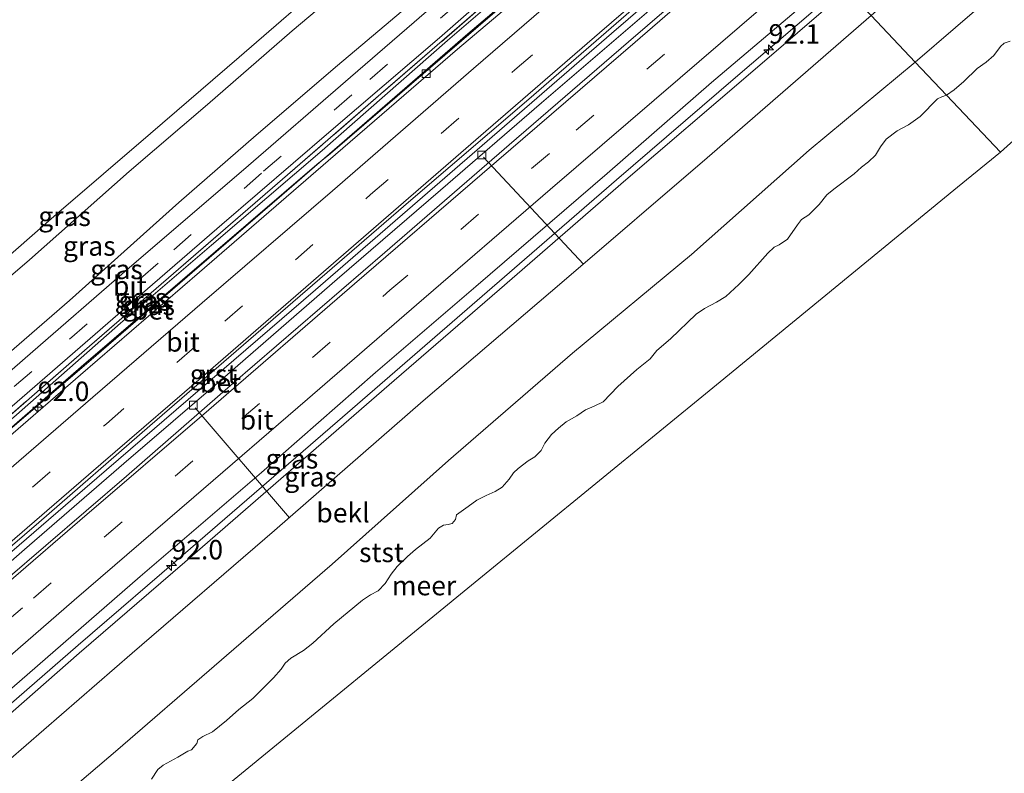
# Model space of a CAD drawing. Units: metres. Extents: x 140000 to 150003, y 556250 to 564935.
# Drawn here: x 147288 to 147414, y 563078 to 563174 of the extents above; entities that cross this region are included whole.
import ezdxf
from ezdxf.enums import TextEntityAlignment as Align

# ---------------------------------------------------------------- set-up
doc = ezdxf.new("R2010")
doc.units = ezdxf.units.M
doc.linetypes.add('IE-TERREINAFSCHEIDING', pattern=[10, 8, -2])
doc.linetypes.add('VW-3-9_STREEP', pattern=[12, 3, -9])
doc.layers.get('0').update_dxf_attribs({"lineweight": 25})
for name, color, linetype, lineweight in [('B-ME-AL-OVERIG-L-B1', 7, 'Continuous', 18), ('B-ME-AM-KILOMETR-S-B1', 7, 'Continuous', 18), ('B-ME-BV-GELEIDECONSTRUCTIE-GELEIDERAIL-L-B1', 213, 'BV-GELEIDERAIL', 18), ('B-ME-GW-KRUINLIJN-L-B1', 93, 'Continuous', 18), ('B-ME-GW-TEENLIJN-L-B1', 93, 'Continuous', 18), ('B-ME-IE-GRASLAND-GV-B6', 93, 'Continuous', 18), ('B-ME-IE-HULPGEOMETRIE-L-B1', 53, 'Continuous', 18), ('B-ME-IE-TERREINAFSCHEIDING-RASTERHEKWERK-L-B1', 8, 'IE-TERREINAFSCHEIDING', 18), ('B-ME-OB-BEKLEDING-GV-B6', 253, 'Continuous', 18), ('B-ME-OB-WATERLIJN-L-B1', 133, 'OB-WATERLIJN', 18), ('B-ME-OG-WATER-GV-B6', 153, 'Continuous', 18), ('B-ME-VH-VERH_SOORT-BETON-OVERIG-GV-B6', 8, 'IE-TERREINAFSCHEIDING-NATUURLIJK-HOUTWAL', 18), ('B-ME-VH-VERH_SOORT-BITUMEN-GV-B6', 8, 'IE-TERREINAFSCHEIDING-NATUURLIJK-HOUTWAL', 18), ('B-ME-VH-VERH_SOORT-GV-B6', 8, 'Continuous', 18), ('B-ME-VV-KOLK-S-B1', 8, 'Continuous', 18), ('B-ME-VW-MARKERING-39STREEP-015-L-B1', 255, 'VW-3-9_STREEP', 18), ('B-ME-VW-MARKERING-STREEP-015-L-B1', 7, 'Continuous', 18)]:
    doc.layers.add(name, color=color, linetype=linetype, lineweight=lineweight)
doc.styles.add('NLCS-ISO', font='NLCS-ISO.TTF')
doc.linetypes.add('BV-GELEIDERAIL', pattern='A,10,-3,[108,NLCS.SHX,S=1,R=0,X=0,Y=0],-3', length=16)
doc.linetypes.add('IE-TERREINAFSCHEIDING-NATUURLIJK-HOUTWAL', pattern='A,7,-1.5,[67,NLCS.SHX,S=0.75,R=45,X=0,Y=0],-1.5,7,-1.5,[70,NLCS.SHX,S=0.75,R=0,X=0,Y=0],-1.5', length=20)
doc.linetypes.add('OB-WATERLIJN', pattern='A,10,[32,NLCS.SHX,S=2,R=0,X=0,Y=0],-12', length=22)

# ---------------------------------------------------------------- blocks, each defined once
blk = doc.blocks.new('hecto')
for p, q in [((0, 0.625), (-0.625, 0)), ((0, -0.625), (0, 0.625)), ((-0.625, 0), (0.625, 0)), ((0.625, 0), (0, -0.625))]:
    blk.add_line(p, q)
blk = doc.blocks.new('kolk')
blk.add_lwpolyline([(-0.5, -0.5), (0.5, -0.5), (0.5, 0.5), (-0.5, 0.5)], close=True)

msp = doc.modelspace()

# ---------------------------------------------------------------- linework, layer by layer
at = {"layer": 'B-ME-AL-OVERIG-L-B1'}
for p, q in [((147347.144, 563156.799, 3.963), (147360.017, 563143.08, 2.824)), ((147310.13, 563124.577, 3.963), (147322.247, 563110.469, 2.965))]:
    msp.add_line(p, q, dxfattribs=at)
at = {"layer": 'B-ME-BV-GELEIDECONSTRUCTIE-GELEIDERAIL-L-B1'}
for points in [[(147234.055, 563076.479, 5.037), (147254.929, 563094.591, 5.039), (147295.49, 563129.881, 5.05), (147325.77, 563155.874, 5.04), (147327.486, 563157.278, 5.037), (147363.283, 563188.135, 5.049), (147374.907, 563198.291, 5.043)], [(147383.776, 563188.918, 5.07), (147368.094, 563175.349, 4.996), (147354.616, 563163.79, 5.032), (147341.616, 563152.571, 5.032), (147328.362, 563141.149, 5.058), (147313.652, 563128.314, 5.068), (147300.968, 563117.431, 5.042), (147288.217, 563106.369, 5.022), (147274.566, 563094.505, 5.022), (147258.111, 563080.36, 4.98), (147248.022, 563071.549, 4.924), (147242.788, 563067.117, 4.946)], [(147252.271, 563056.952, 4.722), (147262.943, 563066.174, 4.749), (147279.545, 563080.604, 4.765), (147295.114, 563094.084, 4.784), (147309.523, 563106.512, 4.81), (147328.4, 563122.843, 4.859), (147346.33, 563138.376, 4.924), (147364.26, 563153.908, 4.954), (147379.514, 563167.053, 4.944), (147393.292, 563178.862, 4.929)]]:
    msp.add_polyline3d(points, dxfattribs=at)
at = {"layer": 'B-ME-GW-KRUINLIJN-L-B1'}
for points in [[(147221.958, 563089.446, 7.689), (147230.728, 563096.947, 7.73), (147243.992, 563108.669, 7.717), (147260.1, 563121.788, 7.854), (147274.285, 563133.871, 7.864), (147281.459, 563140.019, 7.86), (147292.317, 563149.485, 7.945), (147304.386, 563159.835, 7.955), (147315.793, 563169.656, 7.948), (147328.142, 563180.438, 7.926), (147340.419, 563190.996, 7.912), (147350.397, 563199.426, 7.932), (147363.225, 563210.639, 7.883)], [(147364.736, 563209.042, 7.836), (147356.387, 563201.705, 7.849), (147345.564, 563192.559, 7.859), (147334.091, 563182.768, 7.872), (147322.577, 563173.028, 7.921), (147311.719, 563163.562, 7.917), (147301.63, 563154.96, 7.898), (147288.823, 563143.604, 7.856), (147277.853, 563134.173, 7.81), (147266.105, 563124.205, 7.843), (147254.388, 563114.302, 7.843), (147237.937, 563100.282, 7.839), (147228.271, 563092.063, 7.816), (147223.51, 563087.782, 7.809)], [(147374.227, 563199.011, 4.931), (147356.908, 563184.175, 4.973), (147342.549, 563171.787, 4.96), (147326.446, 563157.672, 4.96), (147312.204, 563145.503, 4.908), (147300.543, 563135.478, 4.902), (147287.156, 563123.7, 4.898), (147272.523, 563111.135, 4.856), (147257.289, 563097.965, 4.784), (147242.778, 563085.247, 4.817), (147233.395, 563077.186, 4.77)], [(147393.836, 563178.286, 4.068), (147381.147, 563167.357, 4.107), (147365.44, 563153.892, 4.127), (147349.199, 563139.792, 4.075), (147335.685, 563128.121, 4.048), (147321.113, 563115.48, 4.029), (147308.815, 563104.738, 4.088), (147295.23, 563093.052, 4.019), (147283.879, 563083.108, 4.009), (147269.928, 563071.046, 3.993), (147257.839, 563060.513, 3.951), (147252.976, 563056.196, 3.931)]]:
    msp.add_polyline3d(points, dxfattribs=at)
at = {"layer": 'B-ME-GW-TEENLIJN-L-B1'}
for points in [[(147402.602, 563169.022, 0.008), (147412.978, 563177.977, 0.019), (147428.893, 563192.203, -0.02), (147441.795, 563203.266, -0.03), (147458.654, 563218.202, -0.03), (147473.693, 563231.266, -0.047), (147486.257, 563242.227, -0.04), (147502.587, 563256.196, -0.086), (147514.008, 563265.698, -0.155), (147524.953, 563274.903, -0.178), (147537.541, 563286.072, -0.145)], [(147229.139, 563081.748, 4.896), (147234.649, 563086.531, 4.876), (147252.966, 563102.414, 4.954), (147266.139, 563114.355, 5.049), (147280.345, 563126.62, 5.143), (147293.96, 563138.373, 5.134), (147308.019, 563150.979, 5.215), (147317.976, 563159.642, 5.254), (147328.407, 563168.6, 5.257), (147339.005, 563177.609, 5.221), (147351.547, 563188.253, 5.192), (147362.756, 563198.166, 5.195), (147369.539, 563203.965, 5.197)], [(147234.021, 563076.515, 4.214), (147239.836, 563081.46, 4.214), (147255.207, 563094.823, 4.25), (147269.632, 563107.389, 4.312), (147284.484, 563120.254, 4.36), (147296.451, 563130.523, 4.403), (147310.682, 563142.809, 4.432), (147321.244, 563151.914, 4.445), (147332.224, 563161.436, 4.465), (147345.133, 563172.665, 4.478), (147355.553, 563181.531, 4.422), (147374.902, 563198.297, 4.419)], [(147261.552, 563047.003, -0.058), (147269.474, 563053.855, -0.036), (147283.334, 563066.344, -0.03), (147300.206, 563080.698, -0.007), (147312.57, 563091.409, -0.013), (147327.701, 563104.497, -0.017), (147342.676, 563117.835, 0.009), (147358.601, 563131.6, 0.065), (147373.875, 563144.302, 0.071), (147388.997, 563157.716, 0.039), (147402.602, 563169.022, 0.008)]]:
    msp.add_polyline3d(points, dxfattribs=at)
at = {"layer": 'B-ME-IE-GRASLAND-GV-B6'}
for points in [[(147281.459, 563140.019, 7.86), (147292.317, 563149.485, 7.945), (147304.386, 563159.835, 7.955), (147315.793, 563169.656, 7.948), (147328.142, 563180.438, 7.926), (147340.419, 563190.996, 7.912), (147350.397, 563199.426, 7.932), (147363.225, 563210.639, 7.883), (147364.736, 563209.042, 7.836), (147356.387, 563201.705, 7.849), (147345.564, 563192.559, 7.859), (147334.091, 563182.768, 7.872), (147322.577, 563173.028, 7.921), (147311.719, 563163.562, 7.917), (147301.63, 563154.96, 7.898), (147288.823, 563143.604, 7.856), (147277.853, 563134.173, 7.81)], [(147277.853, 563134.173, 7.81), (147288.823, 563143.604, 7.856), (147301.63, 563154.96, 7.898), (147311.719, 563163.562, 7.917), (147322.577, 563173.028, 7.921), (147334.091, 563182.768, 7.872), (147345.564, 563192.559, 7.859), (147356.387, 563201.705, 7.849), (147364.736, 563209.042, 7.836), (147369.539, 563203.965, 5.197), (147362.756, 563198.166, 5.195), (147351.547, 563188.253, 5.192), (147339.005, 563177.609, 5.221), (147328.407, 563168.6, 5.257), (147317.976, 563159.642, 5.254), (147308.019, 563150.979, 5.215), (147293.96, 563138.373, 5.134), (147280.345, 563126.62, 5.143)], [(147280.345, 563126.62, 5.143), (147293.96, 563138.373, 5.134), (147308.019, 563150.979, 5.215), (147317.976, 563159.642, 5.254), (147328.407, 563168.6, 5.257), (147339.005, 563177.609, 5.221), (147351.547, 563188.253, 5.192), (147362.756, 563198.166, 5.195), (147369.539, 563203.965, 5.197), (147370.909, 563202.517, 5.055), (147358.25, 563191.654, 5.062), (147347.077, 563181.852, 5.062), (147330.067, 563167.097, 5.062), (147316.32, 563155.197, 5.062), (147301.687, 563142.632, 5.042), (147288.27, 563130.997, 5.006), (147273.148, 563117.791, 4.993)], [(147233.395, 563077.186, 4.77), (147233.069, 563077.535, 4.818), (147244.136, 563087.017, 4.863), (147256.37, 563097.631, 4.86), (147270.005, 563109.49, 4.863), (147283.035, 563120.739, 4.912), (147295.92, 563131.958, 4.948), (147307.329, 563141.87, 4.965), (147320.697, 563153.432, 4.968), (147333.988, 563164.932, 4.971), (147347.797, 563176.889, 4.965), (147360.462, 563188.015, 4.961), (147373.774, 563199.49, 4.968), (147374.227, 563199.011, 4.931), (147356.908, 563184.175, 4.973), (147342.549, 563171.787, 4.96), (147326.446, 563157.672, 4.96), (147312.204, 563145.503, 4.908), (147300.543, 563135.478, 4.902), (147287.156, 563123.7, 4.898), (147272.523, 563111.135, 4.856), (147257.289, 563097.965, 4.784), (147242.778, 563085.247, 4.817), (147233.395, 563077.186, 4.77)], [(147234.021, 563076.515, 4.214), (147233.395, 563077.186, 4.77), (147242.778, 563085.247, 4.817), (147257.289, 563097.965, 4.784), (147272.523, 563111.135, 4.856), (147287.156, 563123.7, 4.898), (147300.543, 563135.478, 4.902), (147312.204, 563145.503, 4.908), (147326.446, 563157.672, 4.96), (147342.549, 563171.787, 4.96), (147356.908, 563184.175, 4.973), (147374.227, 563199.011, 4.931), (147374.902, 563198.297, 4.419), (147355.553, 563181.531, 4.422), (147345.133, 563172.665, 4.478), (147332.224, 563161.436, 4.465), (147321.244, 563151.914, 4.445), (147310.682, 563142.809, 4.432), (147296.451, 563130.523, 4.403), (147284.484, 563120.254, 4.36), (147269.632, 563107.389, 4.312), (147255.207, 563094.823, 4.25), (147239.836, 563081.46, 4.214), (147234.021, 563076.515, 4.214)], [(147283.682, 563122.289, 4.935), (147299.536, 563136.038, 4.967), (147313.538, 563148.141, 4.97), (147327.281, 563159.995, 4.99), (147341.522, 563172.164, 4.996), (147356.318, 563185.151, 5.003), (147363.854, 563191.63, 4.964), (147373.369, 563199.918, 5.002), (147373.774, 563199.49, 4.968), (147360.462, 563188.015, 4.961), (147347.797, 563176.889, 4.965), (147333.988, 563164.932, 4.971), (147320.697, 563153.432, 4.968), (147307.329, 563141.87, 4.965), (147295.92, 563131.958, 4.948), (147283.035, 563120.739, 4.912)], [(147252.976, 563056.196, 3.931), (147251.267, 563058.029, 4.137), (147269.178, 563073.527, 4.143), (147286.59, 563088.561, 4.143), (147303.07, 563102.936, 4.149), (147318.624, 563116.278, 4.136), (147333.287, 563129.118, 4.133), (147346.155, 563140.19, 4.136), (147363.047, 563154.726, 4.169), (147376.444, 563166.387, 4.136), (147392.314, 563179.895, 4.147), (147393.836, 563178.286, 4.068), (147381.147, 563167.357, 4.107), (147365.44, 563153.892, 4.127), (147349.199, 563139.792, 4.075), (147335.685, 563128.121, 4.048), (147321.113, 563115.48, 4.029), (147308.815, 563104.738, 4.088), (147295.23, 563093.052, 4.019), (147283.879, 563083.108, 4.009), (147269.928, 563071.046, 3.993), (147257.839, 563060.513, 3.951), (147252.976, 563056.196, 3.931)], [(147255.792, 563053.177, 2.698), (147252.976, 563056.196, 3.931), (147257.839, 563060.513, 3.951), (147269.928, 563071.046, 3.993), (147283.879, 563083.108, 4.009), (147295.23, 563093.052, 4.019), (147308.815, 563104.738, 4.088), (147321.113, 563115.48, 4.029), (147335.685, 563128.121, 4.048), (147349.199, 563139.792, 4.075), (147365.44, 563153.892, 4.127), (147381.147, 563167.357, 4.107), (147393.836, 563178.286, 4.068), (147396.931, 563175.015, 2.637), (147375.867, 563156.728, 2.64), (147357.514, 563140.942, 2.673), (147339.386, 563125.501, 2.63), (147320.331, 563108.82, 2.705), (147302.05, 563093.048, 2.64), (147281.561, 563075.346, 2.63), (147262.384, 563058.817, 2.696), (147255.792, 563053.177, 2.698)]]:
    msp.add_polyline3d(points, dxfattribs=at)
at = {"layer": 'B-ME-IE-HULPGEOMETRIE-L-B1'}
for points in [[(147546.919, 563277.398, -0.4), (147542.255, 563273.203, -0.4), (147512.5, 563246.442, -0.4), (147482.746, 563219.682, -0.4), (147452.992, 563192.921, -0.4), (147423.238, 563166.161, -0.4), (147413.548, 563157.445, -0.4)], [(147413.548, 563157.445, -0.4), (147406.6072, 563164.7872, -0.4), (147402.602, 563169.022, 0.008), (147396.931, 563175.015, 2.637)], [(147413.548, 563157.445, -0.4), (147408.052, 563152.944, -0.4), (147377.073, 563127.571, -0.4), (147346.095, 563102.198, -0.4), (147315.116, 563076.825, -0.4), (147284.137, 563051.452, -0.4), (147268.972, 563039.031, -0.4)]]:
    msp.add_polyline3d(points, dxfattribs=at)
at = {"layer": 'B-ME-IE-TERREINAFSCHEIDING-RASTERHEKWERK-L-B1'}
msp.add_polyline3d([(147373.774, 563199.49, 4.968), (147360.462, 563188.015, 4.961), (147347.797, 563176.889, 4.965), (147333.988, 563164.932, 4.971), (147320.697, 563153.432, 4.968), (147307.329, 563141.87, 4.965), (147295.92, 563131.958, 4.948), (147283.035, 563120.739, 4.912), (147270.005, 563109.49, 4.863), (147256.37, 563097.631, 4.86), (147244.136, 563087.017, 4.863), (147233.069, 563077.535, 4.818)], dxfattribs=at)
at = {"layer": 'B-ME-OB-BEKLEDING-GV-B6'}
for points in [[(147537.541, 563286.072, -0.145), (147524.953, 563274.903, -0.178), (147514.008, 563265.698, -0.155), (147502.587, 563256.196, -0.086), (147486.257, 563242.227, -0.04), (147473.693, 563231.266, -0.047), (147458.654, 563218.202, -0.03), (147441.795, 563203.266, -0.03), (147428.893, 563192.203, -0.02), (147412.978, 563177.977, 0.019), (147402.602, 563169.022, 0.008), (147396.931, 563175.015, 2.637), (147401.158, 563178.739, 2.663), (147415.062, 563190.728, 2.676), (147428.186, 563202.221, 2.591), (147440.315, 563212.541, 2.588), (147451.146, 563221.908, 2.535), (147464.506, 563233.631, 2.548), (147478.625, 563245.666, 2.64), (147491.672, 563256.888, 2.604), (147505.868, 563269.405, 2.555), (147520.371, 563281.747, 2.538), (147531.644, 563291.509, 2.535), (147537.541, 563286.072, -0.145)], [(147363.225, 563210.639, 7.883), (147350.397, 563199.426, 7.932), (147340.419, 563190.996, 7.912), (147328.142, 563180.438, 7.926), (147315.793, 563169.656, 7.948), (147304.386, 563159.835, 7.955), (147292.317, 563149.485, 7.945), (147281.459, 563140.019, 7.86)], [(147414.7855, 563171.7283, -0.4), (147414.0155, 563171.4843, -0.4), (147413.5559, 563171.0324, -0.4), (147412.7013, 563169.8614, -0.4), (147411.7392, 563169.0364, -0.4), (147410.5552, 563168.1991, -0.4), (147408.8437, 563166.5276, -0.4), (147407.5959, 563165.4667, -0.4), (147406.6072, 563164.7872, -0.4), (147402.602, 563169.022, 0.008), (147412.978, 563177.977, 0.019), (147428.893, 563192.203, -0.02)], [(147261.552, 563047.003, -0.058), (147255.792, 563053.177, 2.698), (147262.384, 563058.817, 2.696), (147281.561, 563075.346, 2.63), (147302.05, 563093.048, 2.64), (147320.331, 563108.82, 2.705), (147339.386, 563125.501, 2.63), (147357.514, 563140.942, 2.673), (147375.867, 563156.728, 2.64), (147396.931, 563175.015, 2.637), (147402.602, 563169.022, 0.008), (147388.997, 563157.716, 0.039), (147373.875, 563144.302, 0.071), (147358.601, 563131.6, 0.065), (147342.676, 563117.835, 0.009), (147327.701, 563104.497, -0.017), (147312.57, 563091.409, -0.013), (147300.206, 563080.698, -0.007), (147283.334, 563066.344, -0.03), (147269.474, 563053.855, -0.036), (147261.552, 563047.003, -0.058)], [(147283.334, 563066.344, -0.03), (147300.206, 563080.698, -0.007), (147312.57, 563091.409, -0.013), (147327.701, 563104.497, -0.017), (147342.676, 563117.835, 0.009), (147358.601, 563131.6, 0.065), (147373.875, 563144.302, 0.071), (147388.997, 563157.716, 0.039), (147402.602, 563169.022, 0.008), (147406.6072, 563164.7872, -0.4)], [(147406.6072, 563164.7872, -0.4), (147406.006, 563164.5868, -0.4), (147405.468, 563164.2992, -0.4), (147403.2535, 563162.0474, -0.4), (147401.7617, 563160.9549, -0.4), (147400.3054, 563160.1779, -0.4), (147398.8788, 563159.1293, -0.4), (147398.1603, 563158.1286, -0.4), (147397.5013, 563157.0892, -0.4), (147396.6042, 563156.2045, -0.4), (147395.6938, 563155.528, -0.4), (147394.749, 563154.6534, -0.4), (147392.1419, 563152.7189, -0.4), (147391.246, 563151.9516, -0.4), (147390.2711, 563150.7405, -0.4), (147388.9356, 563149.4093, -0.4), (147388.0171, 563148.8162, -0.4), (147387.4726, 563148.1352, -0.4), (147386.1899, 563146.2682, -0.4), (147385.1171, 563145.5407, -0.4), (147384.4818, 563145.246, -0.4), (147383.6905, 563144.4921, -0.4), (147381.22, 563141.7329, -0.4), (147379.9349, 563140.4327, -0.4), (147378.2752, 563138.9096, -0.4), (147377.1051, 563138.175, -0.4), (147375.5507, 563137.3771, -0.4), (147374.4824, 563136.6147, -0.4), (147371.1636, 563133.4786, -0.4), (147369.4067, 563131.9484, -0.4), (147368.5679, 563130.9077, -0.4), (147366.8415, 563129.5205, -0.4), (147364.3898, 563127.3334, -0.4), (147362.5071, 563125.3835, -0.4), (147361.3824, 563124.8047, -0.4), (147360.278, 563124.3212, -0.4), (147359.1336, 563123.5571, -0.4), (147357.7892, 563122.8, -0.4), (147356.8006, 563121.9907, -0.4), (147355.9083, 563121.1747, -0.4), (147355.0299, 563120.0606, -0.4), (147354.5563, 563119.1052, -0.4), (147353.7401, 563118.2909, -0.4), (147352.9108, 563117.7885, -0.4), (147351.6191, 563116.7927, -0.4), (147351.008, 563116.2476, -0.4), (147350.4687, 563115.4418, -0.4), (147349.5548, 563114.4131, -0.4), (147348.652, 563113.8466, -0.4), (147347.4981, 563113.3458, -0.4), (147346.2934, 563112.7103, -0.4), (147345.1737, 563111.9031, -0.4), (147343.7039, 563110.8299, -0.4), (147343.5732, 563110.2378, -0.4), (147343.1383, 563109.7426, -0.4), (147342.6308, 563109.598, -0.4), (147342.0299, 563109.5013, -0.4), (147341.3899, 563109.1377, -0.4), (147340.3194, 563107.8435, -0.4), (147338.4031, 563106.4072, -0.4), (147337.4152, 563105.508, -0.4), (147336.0806, 563104.1905, -0.4), (147335.3025, 563103.2284, -0.4), (147334.5422, 563102.0233, -0.4), (147333.6193, 563101.0644, -0.4), (147332.6378, 563100.5586, -0.4), (147331.6228, 563099.8685, -0.4), (147327.9183, 563096.8489, -0.4), (147325.2438, 563094.3387, -0.4), (147324.0477, 563093.4262, -0.4), (147322.3891, 563092.4213, -0.4), (147321.7017, 563091.7708, -0.4), (147321.178, 563090.9916, -0.4), (147320.1915, 563089.9126, -0.4), (147317.5268, 563087.2428, -0.4), (147315.7352, 563085.8117, -0.4), (147314.1518, 563084.3939, -0.4), (147312.3382, 563082.9436, -0.4), (147311.1034, 563082.3724, -0.4), (147310.4715, 563081.9254, -0.4), (147310.3209, 563081.4452, -0.4), (147309.6697, 563080.6195, -0.4), (147309.1622, 563080.4749, -0.4), (147307.8911, 563079.6781, -0.4), (147305.9988, 563078.6893, -0.4), (147305.3436, 563078.1057, -0.4), (147304.5126, 563076.8778, -0.4)]]:
    msp.add_polyline3d(points, dxfattribs=at)
at = {"layer": 'B-ME-OB-WATERLIJN-L-B1'}
for points in [[(147414.7855, 563171.7283, -0.4), (147414.0155, 563171.4843, -0.4), (147413.5559, 563171.0324, -0.4), (147412.7013, 563169.8614, -0.4), (147411.7392, 563169.0364, -0.4), (147410.5552, 563168.1991, -0.4), (147408.8437, 563166.5276, -0.4), (147407.5959, 563165.4667, -0.4), (147406.6072, 563164.7872, -0.4)], [(147406.6072, 563164.7872, -0.4), (147406.006, 563164.5868, -0.4), (147405.468, 563164.2992, -0.4), (147403.2535, 563162.0474, -0.4), (147401.7617, 563160.9549, -0.4), (147400.3054, 563160.1779, -0.4), (147398.8788, 563159.1293, -0.4), (147398.1603, 563158.1286, -0.4), (147397.5013, 563157.0892, -0.4), (147396.6042, 563156.2045, -0.4), (147395.6938, 563155.528, -0.4), (147394.749, 563154.6534, -0.4), (147392.1419, 563152.7189, -0.4), (147391.246, 563151.9516, -0.4), (147390.2711, 563150.7405, -0.4), (147388.9356, 563149.4093, -0.4), (147388.0171, 563148.8162, -0.4), (147387.4726, 563148.1352, -0.4), (147386.1899, 563146.2682, -0.4), (147385.1171, 563145.5407, -0.4), (147384.4818, 563145.246, -0.4), (147383.6905, 563144.4921, -0.4), (147381.22, 563141.7329, -0.4), (147379.9349, 563140.4327, -0.4), (147378.2752, 563138.9096, -0.4), (147377.1051, 563138.175, -0.4), (147375.5507, 563137.3771, -0.4), (147374.4824, 563136.6147, -0.4), (147371.1636, 563133.4786, -0.4), (147369.4067, 563131.9484, -0.4), (147368.5679, 563130.9077, -0.4), (147366.8415, 563129.5205, -0.4), (147364.3898, 563127.3334, -0.4), (147362.5071, 563125.3835, -0.4), (147361.3824, 563124.8047, -0.4), (147360.278, 563124.3212, -0.4), (147359.1336, 563123.5571, -0.4), (147357.7892, 563122.8, -0.4), (147356.8006, 563121.9907, -0.4), (147355.9083, 563121.1747, -0.4), (147355.0299, 563120.0606, -0.4), (147354.5563, 563119.1052, -0.4), (147353.7401, 563118.2909, -0.4), (147352.9108, 563117.7885, -0.4), (147351.6191, 563116.7927, -0.4), (147351.008, 563116.2476, -0.4), (147350.4687, 563115.4418, -0.4), (147349.5548, 563114.4131, -0.4), (147348.652, 563113.8466, -0.4), (147347.4981, 563113.3458, -0.4), (147346.2934, 563112.7103, -0.4), (147345.1737, 563111.9031, -0.4), (147343.7039, 563110.8299, -0.4), (147343.5732, 563110.2378, -0.4), (147343.1383, 563109.7426, -0.4), (147342.6308, 563109.598, -0.4), (147342.0299, 563109.5013, -0.4), (147341.3899, 563109.1377, -0.4), (147340.3194, 563107.8435, -0.4), (147338.4031, 563106.4072, -0.4), (147337.4152, 563105.508, -0.4), (147336.0806, 563104.1905, -0.4), (147335.3025, 563103.2284, -0.4), (147334.5422, 563102.0233, -0.4), (147333.6193, 563101.0644, -0.4), (147332.6378, 563100.5586, -0.4), (147331.6228, 563099.8685, -0.4), (147327.9183, 563096.8489, -0.4), (147325.2438, 563094.3387, -0.4), (147324.0477, 563093.4262, -0.4), (147322.3891, 563092.4213, -0.4), (147321.7017, 563091.7708, -0.4), (147321.178, 563090.9916, -0.4), (147320.1915, 563089.9126, -0.4), (147317.5268, 563087.2428, -0.4), (147315.7352, 563085.8117, -0.4), (147314.1518, 563084.3939, -0.4), (147312.3382, 563082.9436, -0.4), (147311.1034, 563082.3724, -0.4), (147310.4715, 563081.9254, -0.4), (147310.3209, 563081.4452, -0.4), (147309.6697, 563080.6195, -0.4), (147309.1622, 563080.4749, -0.4), (147307.8911, 563079.6781, -0.4), (147305.9988, 563078.6893, -0.4), (147305.3436, 563078.1057, -0.4), (147304.5126, 563076.8778, -0.4)]]:
    msp.add_polyline3d(points, dxfattribs=at)
at = {"layer": 'B-ME-OG-WATER-GV-B6'}
for points in [[(147167.296, 562950.196, -0.4), (147197.419, 562976.515, -0.4), (147227.542, 563002.833, -0.4), (147257.664, 563029.152, -0.4), (147268.972, 563039.031, -0.4), (147284.137, 563051.452, -0.4), (147315.116, 563076.825, -0.4), (147346.095, 563102.198, -0.4), (147377.073, 563127.571, -0.4), (147408.052, 563152.944, -0.4), (147413.548, 563157.445, -0.4), (147423.238, 563166.161, -0.4), (147452.992, 563192.921, -0.4), (147482.746, 563219.682, -0.4), (147512.5, 563246.442, -0.4), (147542.255, 563273.203, -0.4), (147546.919, 563277.398, -0.4), (147553.389, 563283.08, -0.4), (147583.448, 563309.478, -0.4), (147613.506, 563335.876, -0.4), (147643.564, 563362.274, -0.4), (147673.622, 563388.672, -0.4), (147684.623, 563398.333, -0.4), (147711.624, 563421.231, -0.4)], [(147167.296, 562950.196, -0.4), (147197.419, 562976.515, -0.4), (147227.542, 563002.833, -0.4), (147257.664, 563029.152, -0.4), (147268.972, 563039.031, -0.4), (147284.137, 563051.452, -0.4), (147315.116, 563076.825, -0.4), (147346.095, 563102.198, -0.4), (147377.073, 563127.571, -0.4), (147408.052, 563152.944, -0.4), (147413.548, 563157.445, -0.4), (147423.238, 563166.161, -0.4), (147452.992, 563192.921, -0.4), (147482.746, 563219.682, -0.4), (147512.5, 563246.442, -0.4), (147542.255, 563273.203, -0.4), (147546.919, 563277.398, -0.4), (147553.389, 563283.08, -0.4), (147583.448, 563309.478, -0.4), (147613.506, 563335.876, -0.4), (147643.564, 563362.274, -0.4), (147673.622, 563388.672, -0.4), (147684.623, 563398.333, -0.4), (147711.624, 563421.231, -0.4)], [(147167.296, 562950.196, -0.4), (147197.419, 562976.515, -0.4), (147227.542, 563002.833, -0.4), (147257.664, 563029.152, -0.4), (147268.972, 563039.031, -0.4), (147284.137, 563051.452, -0.4), (147315.116, 563076.825, -0.4), (147346.095, 563102.198, -0.4), (147377.073, 563127.571, -0.4), (147408.052, 563152.944, -0.4), (147413.548, 563157.445, -0.4), (147423.238, 563166.161, -0.4), (147452.992, 563192.921, -0.4), (147482.746, 563219.682, -0.4), (147512.5, 563246.442, -0.4), (147542.255, 563273.203, -0.4), (147546.919, 563277.398, -0.4), (147553.389, 563283.08, -0.4), (147583.448, 563309.478, -0.4), (147613.506, 563335.876, -0.4), (147643.564, 563362.274, -0.4), (147673.622, 563388.672, -0.4), (147684.623, 563398.333, -0.4), (147711.624, 563421.231, -0.4)], [(147423.238, 563166.161, -0.4), (147413.548, 563157.445, -0.4), (147406.6072, 563164.7872, -0.4), (147407.5959, 563165.4667, -0.4), (147408.8437, 563166.5276, -0.4), (147410.5552, 563168.1991, -0.4), (147411.7392, 563169.0364, -0.4), (147412.7013, 563169.8614, -0.4), (147413.5559, 563171.0324, -0.4), (147414.0155, 563171.4843, -0.4), (147414.7855, 563171.7283, -0.4)], [(147304.5126, 563076.8778, -0.4), (147305.3436, 563078.1057, -0.4), (147305.9988, 563078.6893, -0.4), (147307.8911, 563079.6781, -0.4), (147309.1622, 563080.4749, -0.4), (147309.6697, 563080.6195, -0.4), (147310.3209, 563081.4452, -0.4), (147310.4715, 563081.9254, -0.4), (147311.1034, 563082.3724, -0.4), (147312.3382, 563082.9436, -0.4), (147314.1518, 563084.3939, -0.4), (147315.7352, 563085.8117, -0.4), (147317.5268, 563087.2428, -0.4), (147320.1915, 563089.9126, -0.4), (147321.178, 563090.9916, -0.4), (147321.7017, 563091.7708, -0.4), (147322.3891, 563092.4213, -0.4), (147324.0477, 563093.4262, -0.4), (147325.2438, 563094.3387, -0.4), (147327.9183, 563096.8489, -0.4), (147331.6228, 563099.8685, -0.4), (147332.6378, 563100.5586, -0.4), (147333.6193, 563101.0644, -0.4), (147334.5422, 563102.0233, -0.4), (147335.3025, 563103.2284, -0.4), (147336.0806, 563104.1905, -0.4), (147337.4152, 563105.508, -0.4), (147338.4031, 563106.4072, -0.4), (147340.3194, 563107.8435, -0.4), (147341.3899, 563109.1377, -0.4), (147342.0299, 563109.5013, -0.4), (147342.6308, 563109.598, -0.4), (147343.1383, 563109.7426, -0.4), (147343.5732, 563110.2378, -0.4), (147343.7039, 563110.8299, -0.4), (147345.1737, 563111.9031, -0.4), (147346.2934, 563112.7103, -0.4), (147347.4981, 563113.3458, -0.4), (147348.652, 563113.8466, -0.4), (147349.5548, 563114.4131, -0.4), (147350.4687, 563115.4418, -0.4), (147351.008, 563116.2476, -0.4), (147351.6191, 563116.7927, -0.4), (147352.9108, 563117.7885, -0.4), (147353.7401, 563118.2909, -0.4), (147354.5563, 563119.1052, -0.4), (147355.0299, 563120.0606, -0.4), (147355.9083, 563121.1747, -0.4), (147356.8006, 563121.9907, -0.4), (147357.7892, 563122.8, -0.4), (147359.1336, 563123.5571, -0.4), (147360.278, 563124.3212, -0.4), (147361.3824, 563124.8047, -0.4), (147362.5071, 563125.3835, -0.4), (147364.3898, 563127.3334, -0.4), (147366.8415, 563129.5205, -0.4), (147368.5679, 563130.9077, -0.4), (147369.4067, 563131.9484, -0.4), (147371.1636, 563133.4786, -0.4), (147374.4824, 563136.6147, -0.4), (147375.5507, 563137.3771, -0.4), (147377.1051, 563138.175, -0.4), (147378.2752, 563138.9096, -0.4), (147379.9349, 563140.4327, -0.4), (147381.22, 563141.7329, -0.4), (147383.6905, 563144.4921, -0.4), (147384.4818, 563145.246, -0.4), (147385.1171, 563145.5407, -0.4), (147386.1899, 563146.2682, -0.4), (147387.4726, 563148.1352, -0.4), (147388.0171, 563148.8162, -0.4), (147388.9356, 563149.4093, -0.4), (147390.2711, 563150.7405, -0.4), (147391.246, 563151.9516, -0.4), (147392.1419, 563152.7189, -0.4), (147394.749, 563154.6534, -0.4), (147395.6938, 563155.528, -0.4), (147396.6042, 563156.2045, -0.4), (147397.5013, 563157.0892, -0.4), (147398.1603, 563158.1286, -0.4), (147398.8788, 563159.1293, -0.4), (147400.3054, 563160.1779, -0.4), (147401.7617, 563160.9549, -0.4), (147403.2535, 563162.0474, -0.4), (147405.468, 563164.2992, -0.4), (147406.006, 563164.5868, -0.4), (147406.6072, 563164.7872, -0.4), (147413.548, 563157.445, -0.4)], [(147413.548, 563157.445, -0.4), (147408.052, 563152.944, -0.4), (147377.073, 563127.571, -0.4), (147346.095, 563102.198, -0.4), (147315.116, 563076.825, -0.4)]]:
    msp.add_polyline3d(points, dxfattribs=at)
at = {"layer": 'B-ME-VH-VERH_SOORT-BETON-OVERIG-GV-B6'}
for points in [[(147234.419, 563076.088, 4.218), (147234.021, 563076.515, 4.214), (147239.836, 563081.46, 4.214), (147255.207, 563094.823, 4.25), (147269.632, 563107.389, 4.312), (147284.484, 563120.254, 4.36), (147296.451, 563130.523, 4.403), (147310.682, 563142.809, 4.432), (147321.244, 563151.914, 4.445), (147332.224, 563161.436, 4.465), (147345.133, 563172.665, 4.478), (147355.553, 563181.531, 4.422), (147374.902, 563198.297, 4.419), (147375.248, 563197.932, 4.393), (147356.341, 563181.327, 4.4), (147343.824, 563170.703, 4.383), (147327.207, 563156.344, 4.367), (147310.686, 563142.02, 4.396), (147295.382, 563128.835, 4.321), (147278.688, 563114.415, 4.289), (147264.141, 563101.794, 4.198), (147246.923, 563086.83, 4.25), (147234.419, 563076.088, 4.218)], [(147384.688, 563187.955, 4.232), (147365.768, 563171.647, 4.258), (147350.458, 563158.416, 4.252), (147334.497, 563144.54, 4.255), (147315.015, 563127.767, 4.245), (147301.308, 563115.817, 4.245), (147280.528, 563098.008, 4.242), (147260.934, 563080.854, 4.245), (147243.832, 563065.998, 4.233), (147242.135, 563067.817, 4.288), (147256.156, 563079.902, 4.304), (147294.414, 563112.902, 4.27), (147325.566, 563139.742, 4.25), (147363.582, 563172.698, 4.22), (147383.165, 563189.564, 4.228), (147384.688, 563187.955, 4.232)]]:
    msp.add_polyline3d(points, dxfattribs=at)
at = {"layer": 'B-ME-VH-VERH_SOORT-BITUMEN-GV-B6'}
for points in [[(147273.148, 563117.791, 4.993), (147288.27, 563130.997, 5.006), (147301.687, 563142.632, 5.042), (147316.32, 563155.197, 5.062), (147330.067, 563167.097, 5.062), (147347.077, 563181.852, 5.062), (147358.25, 563191.654, 5.062), (147370.909, 563202.517, 5.055), (147372.194, 563201.16, 5.041), (147373.369, 563199.918, 5.002), (147363.854, 563191.63, 4.964), (147356.318, 563185.151, 5.003), (147341.522, 563172.164, 4.996), (147327.281, 563159.995, 4.99), (147313.538, 563148.141, 4.97), (147299.536, 563136.038, 4.967), (147283.682, 563122.289, 4.935)], [(147234.419, 563076.088, 4.218), (147246.923, 563086.83, 4.25), (147264.141, 563101.794, 4.198), (147278.688, 563114.415, 4.289), (147295.382, 563128.835, 4.321), (147310.686, 563142.02, 4.396), (147327.207, 563156.344, 4.367), (147343.824, 563170.703, 4.383), (147356.341, 563181.327, 4.4), (147375.248, 563197.932, 4.393), (147377.461, 563195.593, 4.42), (147379.981, 563192.929, 4.45), (147382.409, 563190.363, 4.383), (147382.745, 563190.008, 4.377), (147370.29, 563179.307, 4.384), (147352.995, 563164.283, 4.384), (147337.828, 563151.291, 4.384), (147321.078, 563136.784, 4.37), (147304.283, 563122.283, 4.367), (147290.036, 563109.86, 4.364), (147276.172, 563097.95, 4.364), (147260.836, 563084.699, 4.338), (147241.806, 563068.17, 4.24)], [(147243.832, 563065.998, 4.233), (147260.934, 563080.854, 4.245), (147280.528, 563098.008, 4.242), (147301.308, 563115.817, 4.245), (147315.015, 563127.767, 4.245), (147334.497, 563144.54, 4.255), (147350.458, 563158.416, 4.252), (147365.768, 563171.647, 4.258), (147384.688, 563187.955, 4.232), (147385.061, 563187.56, 4.281), (147387.548, 563184.932, 4.352), (147390.081, 563182.255, 4.337), (147392.314, 563179.895, 4.147), (147376.444, 563166.387, 4.136), (147363.047, 563154.726, 4.169), (147346.155, 563140.19, 4.136), (147333.287, 563129.118, 4.133), (147318.624, 563116.278, 4.136), (147303.07, 563102.936, 4.149), (147286.59, 563088.561, 4.143), (147269.178, 563073.527, 4.143)]]:
    msp.add_polyline3d(points, dxfattribs=at)
at = {"layer": 'B-ME-VH-VERH_SOORT-GV-B6'}
msp.add_polyline3d([(147383.165, 563189.564, 4.228), (147363.582, 563172.698, 4.22), (147325.566, 563139.742, 4.25), (147294.414, 563112.902, 4.27), (147256.156, 563079.902, 4.304), (147242.135, 563067.817, 4.288), (147241.806, 563068.17, 4.24), (147260.836, 563084.699, 4.338), (147276.172, 563097.95, 4.364), (147290.036, 563109.86, 4.364), (147304.283, 563122.283, 4.367), (147321.078, 563136.784, 4.37), (147337.828, 563151.291, 4.384), (147352.995, 563164.283, 4.384), (147370.29, 563179.307, 4.384), (147382.745, 563190.008, 4.377), (147383.165, 563189.564, 4.228)], dxfattribs=at)
at = {"layer": 'B-ME-VW-MARKERING-39STREEP-015-L-B1'}
for points in [[(147231.37, 563079.356, 4.877), (147250.271, 563095.692, 4.931), (147261.892, 563105.767, 4.96), (147277.766, 563119.491, 5.022), (147293.966, 563133.433, 5.048), (147307.363, 563144.886, 5.045), (147318.918, 563154.992, 5.091), (147332.564, 563166.811, 5.071), (147346.439, 563178.812, 5.022), (147360.065, 563190.656, 5.048), (147372.194, 563201.16, 5.041)], [(147239.094, 563071.077, 4.355), (147260.197, 563089.277, 4.416), (147280.132, 563106.578, 4.394), (147298.713, 563122.548, 4.397), (147313.927, 563135.743, 4.426), (147332.656, 563151.997, 4.436), (147351.196, 563168.018, 4.442), (147369.859, 563184.094, 4.462), (147379.981, 563192.929, 4.45)], [(147246.529, 563063.107, 4.324), (147267.54, 563081.233, 4.344), (147289.367, 563100.129, 4.386), (147316.11, 563123.202, 4.327), (147335.144, 563139.7, 4.34), (147359.058, 563160.263, 4.308), (147377.853, 563176.487, 4.353), (147387.548, 563184.932, 4.352)]]:
    msp.add_polyline3d(points, dxfattribs=at)
at = {"layer": 'B-ME-VW-MARKERING-STREEP-015-L-B1'}
for points in [[(147377.461, 563195.593, 4.42), (147362.629, 563182.702, 4.436), (147345.88, 563168.196, 4.501), (147327.746, 563152.501, 4.508), (147311.007, 563138.086, 4.475), (147296.033, 563125.165, 4.433), (147279.822, 563111.131, 4.423), (147262.65, 563096.371, 4.4), (147247.127, 563082.886, 4.41), (147236.558, 563073.795, 4.402)], [(147241.5, 563068.498, 4.307), (147260.527, 563085.048, 4.316), (147278.416, 563100.423, 4.391), (147298.01, 563117.368, 4.384), (147312.42, 563129.796, 4.4), (147329.169, 563144.303, 4.394), (147346.82, 563159.612, 4.368), (147362.053, 563172.782, 4.368), (147382.409, 563190.363, 4.383)], [(147385.061, 563187.56, 4.281), (147366.642, 563171.595, 4.288), (147347.003, 563154.655, 4.288), (147330.574, 563140.53, 4.294), (147311.875, 563124.342, 4.297), (147295.319, 563110.115, 4.288), (147278.218, 563095.37, 4.281), (147262.623, 563081.87, 4.274), (147244.022, 563065.794, 4.274)], [(147390.081, 563182.255, 4.337), (147372.415, 563167.017, 4.337), (147355.727, 563152.643, 4.334), (147338.57, 563137.811, 4.334), (147324.568, 563125.708, 4.317), (147309.955, 563113.118, 4.33), (147294.574, 563099.872, 4.327), (147281.411, 563088.439, 4.301), (147265.562, 563074.736, 4.298), (147249.003, 563060.455, 4.31)]]:
    msp.add_polyline3d(points, dxfattribs=at)

# ---------------------------------------------------------------- block references
at = {"layer": 'B-ME-AM-KILOMETR-S-B1', "rotation": 90}
for p in [(147383.777, 563170.623, 4.667), (147289.911, 563124.675, 4.197), (147307.079, 563104.329, 4.677)]:
    msp.add_blockref('hecto', p, dxfattribs=at)
at = {"layer": 'B-ME-VV-KOLK-S-B1', "rotation": 90}
for p in [(147339.793, 563167.553, 4.344), (147346.938, 563157.085, 4.137), (147309.896, 563124.93, 4.137)]:
    msp.add_blockref('kolk', p, dxfattribs=at)

# ---------------------------------------------------------------- texts
at = {"layer": 'B-ME-AM-KILOMETR-S-B1', "ltscale": 0.2, "style": 'NLCS-ISO'}
for s, p in [('92.1', (147383.777, 563170.623, 4.667)), ('92.0', (147289.911, 563124.675, 4.197)), ('92.0', (147307.079, 563104.329, 4.677))]:
    msp.add_text(s, height=2.5, dxfattribs=at).set_placement(p, align=Align.BOTTOM_LEFT)
at = {"layer": 'B-ME-IE-GRASLAND-GV-B6', "ltscale": 0.2, "style": 'NLCS-ISO'}
for p in [(147293.347, 563149.2105), (147296.5245, 563145.395), (147300.024, 563142.3815), (147303.158, 563138.7265), (147303.648, 563138.338), (147304.1485, 563137.763), (147322.5515, 563118.0455), (147324.9535, 563115.7315)]:
    msp.add_text('gras', height=2.5, dxfattribs=at).set_placement(p, align=Align.MIDDLE_CENTER)
at = {"layer": 'B-ME-OB-BEKLEDING-GV-B6', "ltscale": 0.2, "style": 'NLCS-ISO'}
for s, p in [('bekl', (147329.1124, 563111.1083)), ('stst', (147334.0573, 563106.0141))]:
    msp.add_text(s, height=2.5, dxfattribs=at).set_placement(p, align=Align.MIDDLE_CENTER)
at = {"layer": 'B-ME-OG-WATER-GV-B6', "ltscale": 0.2, "style": 'NLCS-ISO'}
msp.add_text('meer', height=2.5, dxfattribs=at).set_placement((147339.5211, 563101.7467), align=Align.MIDDLE_CENTER)
at = {"layer": 'B-ME-VH-VERH_SOORT-BETON-OVERIG-GV-B6', "ltscale": 0.2, "style": 'NLCS-ISO'}
for p in [(147304.6373, 563137.1893), (147313.3901, 563127.8057)]:
    msp.add_text('bet', height=2.5, dxfattribs=at).set_placement(p, align=Align.MIDDLE_CENTER)
at = {"layer": 'B-ME-VH-VERH_SOORT-BITUMEN-GV-B6', "ltscale": 0.2, "style": 'NLCS-ISO'}
for p in [(147301.7278, 563140.272), (147308.5672, 563133.064), (147318.0171, 563123.05)]:
    msp.add_text('bit', height=2.5, dxfattribs=at).set_placement(p, align=Align.MIDDLE_CENTER)
at = {"layer": 'B-ME-VH-VERH_SOORT-GV-B6', "ltscale": 0.2, "style": 'NLCS-ISO'}
msp.add_text('grst', height=2.5, dxfattribs=at).set_placement((147312.4806, 563128.9182), align=Align.MIDDLE_CENTER)

doc.saveas('drawing.dxf')
